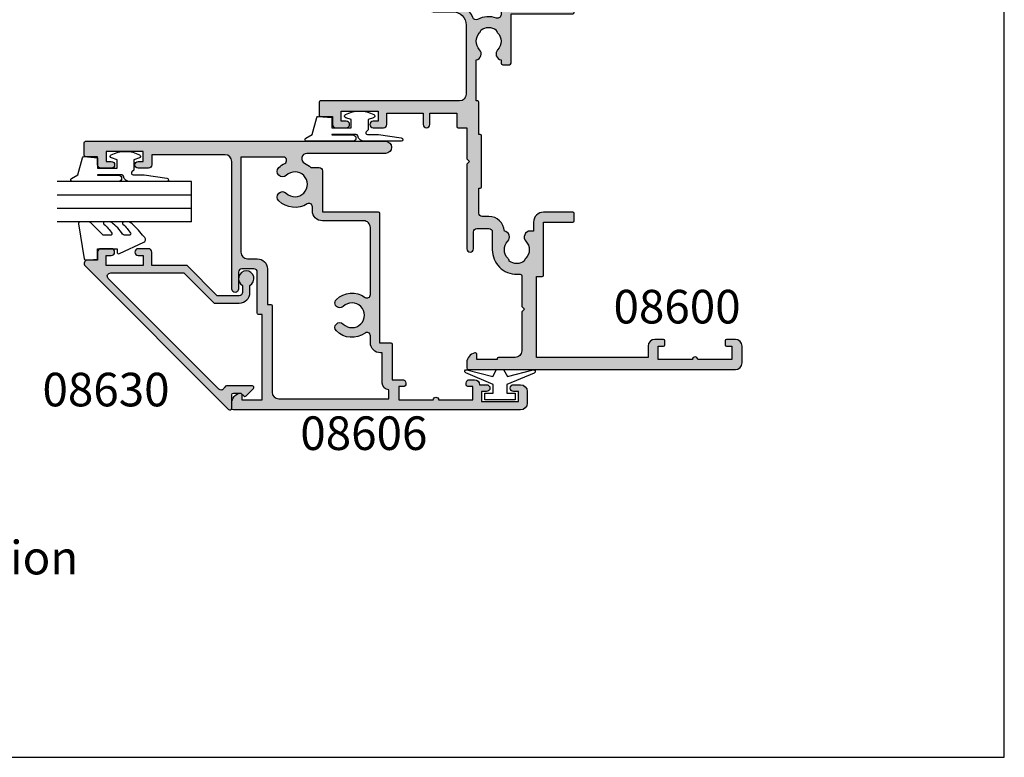
# Model space of a CAD drawing. Units: millimetres. Extents: x 0 to 354, y 0 to 482.
# Drawn here: x 207 to 354, y 0 to 110 of the extents above; entities that cross this region are included whole.
import ezdxf

# ---------------------------------------------------------------- set-up
doc = ezdxf.new("R2010")
doc.units = ezdxf.units.MM
doc.linetypes.add('CENTER', pattern=[0.95, 0.625, -0.125, 0.075, -0.125])
doc.layers.get('0').update_dxf_attribs({"plot": 0})
for name, color, linetype in [('APL Hatch', 253, 'Continuous'), ('APL Joinery', 2, 'Continuous'), ('APL Notes', 7, 'Continuous')]:
    doc.layers.add(name, color=color, linetype=linetype)
doc.styles.add('Arial-Bold', font='ARIALBD.TTF')

# ---------------------------------------------------------------- blocks, each defined once
blk = doc.blocks.new('08600', base_point=(199.1571794166646, 219.760503870769))
at = {"layer": 'APL Hatch'}
h = blk.add_hatch(color=256, dxfattribs=at)
edge = h.paths.add_edge_path()
edge.add_arc((245.4446380254818, 239.5105038707705), 0.9000000000014224, 226.6582417728268, 259.2612357600979)
edge.add_arc((243.5571794166642, 237.5105038707696), 2.049999999999972, -32.97506659305492, 32.975066593014105, ccw=False)
edge.add_arc((245.4446380254817, 235.5105038707705), 0.8999999999985508, 100.7387642399848, 133.3417582272588)
edge.add_arc((243.557179416664, 237.5105038707694), 1.850000000000652, 226.6582417727778, 313.34175822722716, ccw=False)
edge.add_arc((241.6697208078459, 235.510503870769), 0.8999999999999918, 46.65824177277567, 170.4059317731335)
edge.add_line((240.782308840381, 235.660503870769), (240.3071794166646, 235.660503870769))
edge.add_arc((240.3071794166646, 235.410503870769), 0.25, 90, 180)
edge.add_line((240.0571794166646, 235.410503870769), (240.0571794166646, 234.410503870769))
edge.add_arc((240.3071794166646, 234.410503870769), 0.25, 180, 270)
edge.add_line((240.3071794166646, 234.160503870769), (247.6571794166646, 234.1605038707689))
edge.add_line((247.6571794166646, 234.1605038707689), (247.6571794166646, 224.960503870769))
edge.add_arc((247.8571794166647, 224.9605038707691), 0.2000000000001023, 180.0000000000163, 269.9999999999674)
edge.add_line((247.8571794166646, 224.760503870769), (248.7571794166649, 224.760503870769))
edge.add_line((248.7571794166649, 224.760503870769), (249.1571794166646, 225.1605038707689))
edge.add_line((249.1571794166646, 225.1605038707689), (262.757182416665, 225.1605038707689))
edge.add_line((262.757182416665, 225.1605038707689), (263.1571824166647, 224.760503870769))
edge.add_line((263.1571824166647, 224.760503870769), (264.9071794166648, 224.760503870769))
edge.add_arc((264.9071794166648, 225.510503870769), 0.75, 270, 450)
edge.add_line((264.9071794166648, 226.260503870769), (249.1571794166646, 226.260503870769))
edge.add_line((249.1571794166646, 226.260503870769), (249.1571794166649, 234.360503870769))
edge.add_arc((247.857179416665, 234.360503870769), 1.299999999999898, 359.9999999999975, 450.000000000005)
edge.add_line((247.8571794166648, 235.6605038707689), (247.4814627907343, 235.660503870769))
edge.add_arc((247.4814627907343, 236.160503870769), 0.5, 161.0161756149615, 269.99999999999676, ccw=False)
edge.add_arc((243.5571794166647, 237.510503870769), 3.649999999999853, 341.0161756149603, 387.0125826341198)
edge.add_arc((247.2544426473673, 239.3953764401733), 0.4999999999999972, 110.52473299588459, 207.0125826341211, ccw=False)
edge.add_arc((245.9571794166649, 242.8605038707688), 3.199999999999663, 290.5247329958711, 360.0000000000036)
edge.add_line((249.1571794166646, 242.860503870769), (249.1571794166646, 245.760503870769))
edge.add_line((249.1571794166646, 245.760503870769), (252.4571794166648, 245.760503870769))
edge.add_arc((252.4571794166648, 246.460503870769), 0.6999999999999886, 269.9999999999953, 455.0148164792157)
edge.add_line((252.3959900701673, 247.1578243594076), (248.9610247293112, 246.8564087436709))
edge.add_arc((249.0571794166648, 245.7606194043817), 1.1, 95.01481647922755, 180.0000000000029)
edge.add_line((247.9571794166648, 245.7606194043816), (247.9571794166648, 242.860503870769))
edge.add_arc((245.9571794166648, 242.860503870769), 2, -90, 0, ccw=False)
edge.add_line((245.9571794166648, 240.860503870769), (235.6571794166646, 240.860503870769))
edge.add_arc((235.6571794166646, 241.860503870769), 1, 180, 270, ccw=False)
edge.add_line((234.6571794166646, 241.860503870769), (234.6571794166646, 262.560503870769))
edge.add_arc((234.4571794166646, 262.560503870769), 0.1999999999999886, 0, 89.99999999998371)
edge.add_line((234.4571794166646, 262.760503870769), (232.5571794166648, 262.760503870769))
edge.add_arc((232.5571794166649, 262.560503870769), 0.1999999999999886, 90.00000000001629, 180)
edge.add_line((232.3571794166649, 262.560503870769), (232.3571794166648, 260.760503870769))
edge.add_line((232.3571794166648, 260.760503870769), (231.1571794166646, 260.760503870769))
edge.add_arc((231.1571794166646, 260.260503870769), 0.5, 90, 180)
edge.add_line((230.6571794166646, 260.260503870769), (230.6571794166646, 258.7105038707689))
edge.add_arc((231.1571794166646, 258.7105038707689), 0.5, 180, 360)
edge.add_line((231.6571794166646, 258.7105038707689), (231.6571794166646, 259.4605038707689))
edge.add_line((231.6571794166646, 259.4605038707689), (233.1571794166646, 259.4605038707689))
edge.add_line((233.1571794166646, 259.4605038707689), (233.1571794166646, 253.9605038707689))
edge.add_line((233.1571794166646, 253.9605038707689), (231.6571794166646, 253.9605038707689))
edge.add_line((231.6571794166646, 253.9605038707689), (231.6571794166646, 254.7105038707689))
edge.add_arc((231.1571794166646, 254.7105038707689), 0.5, 0, 180)
edge.add_line((230.6571794166646, 254.7105038707689), (230.6571794166646, 253.1605038707689))
edge.add_arc((231.1571794166646, 253.1605038707689), 0.5, 180, 270)
edge.add_line((231.1571794166646, 252.6605038707689), (232.8571794166648, 252.6605038707689))
edge.add_line((232.8571794166648, 252.6605038707689), (232.8571794166648, 247.260503870769))
edge.add_line((232.8571794166648, 247.260503870769), (231.1571794166647, 247.260503870769))
edge.add_arc((231.1571794166647, 246.760503870769), 0.5, 90, 270)
edge.add_line((231.1571794166647, 246.260503870769), (232.8571794166648, 246.260503870769))
edge.add_line((232.8571794166648, 246.260503870769), (232.8571794166648, 242.260503870769))
edge.add_line((232.8571794166648, 242.260503870769), (230.8571794166646, 242.260503870769))
edge.add_arc((230.8571794166646, 242.060503870769), 0.1999999999999886, 90.00000000001629, 180)
edge.add_line((230.6571794166646, 242.060503870769), (230.6571794166646, 240.760503870769))
edge.add_line((230.6571794166646, 240.760503870769), (226.0571794166647, 240.760503870769))
edge.add_line((226.0571794166647, 240.760503870769), (225.6571794166646, 240.3605038707689))
edge.add_line((225.6571794166646, 240.3605038707689), (225.2571794166649, 240.760503870769))
edge.add_line((225.2571794166649, 240.760503870769), (212.657179416665, 240.760503870769))
edge.add_arc((212.6571794166648, 240.2605038707688), 0.5000000000001137, 89.99999999997395, 269.9999999999739)
edge.add_line((212.6571794166646, 239.7605038707687), (215.1571794166646, 239.7605038707687))
edge.add_arc((215.1571794166646, 239.2605038707687), 0.5, 0, 90, ccw=False)
edge.add_line((215.6571794166646, 239.2605038707687), (215.6571794166646, 237.4605038707687))
edge.add_arc((215.1571794166646, 237.4605038707687), 0.5, -90, 0, ccw=False)
edge.add_line((215.1571794166646, 236.9605038707687), (212.5071794166647, 236.9605038707687))
edge.add_arc((212.5071794166647, 233.3105038707687), 3.649999999999977, 90, 180)
edge.add_line((208.8571794166647, 233.3105038707687), (208.8571794166646, 232.810503870769))
edge.add_arc((208.6071794166646, 232.810503870769), 0.25, -90, 0, ccw=False)
edge.add_line((208.6071794166646, 232.560503870769), (204.0571794166647, 232.560503870769))
edge.add_line((204.0571794166647, 232.560503870769), (203.6571794166646, 232.160503870769))
edge.add_line((203.6571794166646, 232.160503870769), (203.2571794166645, 232.560503870769))
edge.add_line((203.2571794166645, 232.560503870769), (197.4571794166645, 232.560503870769))
edge.add_arc((197.4571794166645, 233.560503870769), 1, 180, 270, ccw=False)
edge.add_line((196.4571794166645, 233.560503870769), (196.4571794166648, 236.060503870769))
edge.add_arc((196.2571794166648, 236.060503870769), 0.1999999999999886, 1.628443996909413e-11, 90)
edge.add_line((196.2571794166648, 236.260503870769), (196.1571794166646, 236.260503870769))
edge.add_line((196.1571794166646, 236.260503870769), (196.1571794166646, 239.260503870769))
edge.add_line((196.1571794166646, 239.260503870769), (196.9071794166646, 239.260503870769))
edge.add_arc((196.9071794166645, 239.510503870769), 0.2500000000000568, 270.000000000013, 371.5369590328155)
edge.add_arc((195.6824345452731, 239.260503870769), 1.499999999999934, 11.53695903281644, 90)
edge.add_line((195.6824345452731, 240.760503870769), (194.9071794166646, 240.760503870769))
edge.add_arc((194.9071794166646, 240.510503870769), 0.25, 90, 180)
edge.add_line((194.6571794166646, 240.510503870769), (194.6571794166646, 200.760503870769))
edge.add_arc((195.6571794166646, 200.760503870769), 1, 180, 270)
edge.add_line((195.6571794166646, 199.760503870769), (198.1571794166646, 199.760503870769))
edge.add_arc((198.1571794166646, 200.760503870769), 1, 270, 360)
edge.add_line((199.1571794166646, 200.760503870769), (199.1571794166646, 202.060503870769))
edge.add_arc((198.9571794166646, 202.060503870769), 0.1999999999999886, 1.628443996909413e-11, 90)
edge.add_line((198.9571794166646, 202.260503870769), (198.3571794166646, 202.260503870769))
edge.add_arc((198.3571794166646, 202.060503870769), 0.1999999999999886, 90, 179.9999999999837)
edge.add_line((198.1571794166646, 202.060503870769), (198.1571794166646, 201.260503870769))
edge.add_line((198.1571794166646, 201.260503870769), (196.1571794166646, 201.260503870769))
edge.add_line((196.1571794166646, 201.260503870769), (196.1571794166646, 206.3605038707689))
edge.add_arc((196.1571794166646, 206.760503870769), 0.4000000000000341, 270, 450)
edge.add_line((196.1571794166646, 207.160503870769), (196.1571794166646, 212.260503870769))
edge.add_line((196.1571794166646, 212.260503870769), (198.1571794166646, 212.260503870769))
edge.add_line((198.1571794166646, 212.260503870769), (198.1571794166646, 211.460503870769))
edge.add_arc((198.3571794166647, 211.4605038707691), 0.2000000000001023, 180.0000000000163, 269.9999999999674)
edge.add_line((198.3571794166646, 211.260503870769), (198.9571794166646, 211.260503870769))
edge.add_arc((198.9571794166645, 211.4605038707691), 0.2000000000001023, 270.0000000000326, 359.9999999999837)
edge.add_line((199.1571794166646, 211.460503870769), (199.1571794166646, 212.760503870769))
edge.add_arc((198.1571794166646, 212.760503870769), 1, 0, 90)
edge.add_line((198.1571794166646, 213.760503870769), (196.4571794166648, 213.760503870769))
edge.add_line((196.4571794166648, 213.760503870769), (196.4571794166645, 230.3605038707691))
edge.add_line((196.4571794166645, 230.3605038707691), (208.5071794166647, 230.3605038707686))
edge.add_line((208.5071794166647, 230.3605038707686), (208.5071794166647, 229.5105038707687))
edge.add_arc((208.7071794166648, 229.5105038707687), 0.2000000000000455, 180.0000000000163, 270)
edge.add_line((208.7071794166648, 229.3105038707687), (216.6071794166646, 229.3105038707687))
edge.add_line((216.6071794166646, 229.3105038707687), (216.6071794166646, 224.960503870769))
edge.add_arc((216.8071794166647, 224.9605038707691), 0.2000000000001023, 180.0000000000163, 269.9999999999674)
edge.add_line((216.8071794166646, 224.760503870769), (217.9071794166646, 224.760503870769))
edge.add_arc((217.9071794166646, 224.960503870769), 0.2000000000000455, 270, 359.9999999999837)
edge.add_line((218.1071794166646, 224.9605038707689), (218.1071794166646, 229.3105038707687))
edge.add_arc((216.6071794166646, 229.3105038707687), 1.5, 0, 90)
edge.add_line((216.6071794166646, 230.8105038707687), (215.2946380254823, 230.8105038707687))
edge.add_line((215.2946380254823, 230.8105038707687), (215.2946380254823, 231.3105038707687))
edge.add_arc((214.3946380254824, 231.3105038707688), 0.899999999999892, 359.9999999999964, 493.3417582272191)
edge.add_arc((212.5071794166652, 233.3105038707685), 1.849999999999594, 226.658241772785, 313.3417582272194, ccw=False)
edge.add_arc((210.6197208078475, 231.3105038707671), 0.9000000000014224, 46.6582417728268, 79.26123576009786)
edge.add_arc((212.5071794166651, 233.3105038707681), 2.049999999999972, 147.0249334069451, 212.9750665930141, ccw=False)
edge.add_arc((210.6197208078472, 235.3105038707681), 0.8999999999995306, 280.7387642399932, 313.341758227267)
edge.add_arc((212.5071794166648, 233.3105038707687), 1.849999999999963, 46.65824177278398, 133.341758227211, ccw=False)
edge.add_arc((214.3946380254824, 235.3105038707688), 0.9000000000000309, 226.658241772773, 350.6268906309589)
edge.add_arc((215.1571794166647, 237.4605038707687), 2.299999999999915, 273.1264742241181, 360)
edge.add_line((217.4571794166646, 237.4605038707687), (217.4571794166648, 238.4605038707689))
edge.add_arc((217.9571794166648, 238.4605038707689), 0.5, 90, 180, ccw=False)
edge.add_line((217.9571794166648, 238.9605038707689), (221.6571794166646, 238.9605038707689))
edge.add_line((221.6571794166646, 238.9605038707689), (221.6571794166646, 238.760503870769))
edge.add_arc((221.8571794166647, 238.760503870769), 0.2000000000001023, 180.0000000000163, 269.9999999999674)
edge.add_line((221.8571794166646, 238.5605038707689), (229.4571794166645, 238.5605038707689))
edge.add_arc((229.4571794166645, 238.760503870769), 0.2000000000001023, 270.0000000000163, 359.9999999999837)
edge.add_line((229.6571794166646, 238.760503870769), (229.6571794166646, 238.9605038707689))
edge.add_line((229.6571794166646, 238.9605038707689), (234.4571794166646, 238.9605038707689))
edge.add_arc((234.4571794166645, 239.160503870769), 0.2000000000001023, 270.0000000000326, 359.9999999999837)
edge.add_line((234.6571794166646, 239.1605038707689), (234.6571794166646, 239.3605038707689))
edge.add_line((234.6571794166646, 239.3605038707689), (240.782308840381, 239.3605038707689))
edge.add_arc((241.6697208078463, 239.5105038707692), 0.9000000000004637, 189.5940682268724, 313.341758227233)
edge.add_arc((243.5571794166642, 237.5105038707695), 1.849999999999346, 46.65824177277841, 133.3417582272266, ccw=False)
at = {"layer": 'APL Joinery', "linetype": 'Continuous'}
blk.add_lwpolyline([(244.8269242989592, 238.8559584162235, 0.1432248589116724), (245.276939789862, 238.6262656100214, -0.2959768337492813), (245.2769397898612, 236.3947421315165, 0.1432248589116831), (244.8269242989601, 236.1650493253145, -0.3973597071195351), (242.2874345343681, 236.1650493253144, 0.599363233483035), (240.782308840381, 235.660503870769), (240.3071794166646, 235.660503870769, 0.414213562373095), (240.0571794166646, 235.410503870769), (240.0571794166646, 234.410503870769, 0.414213562373095), (240.3071794166646, 234.160503870769), (247.6571794166646, 234.1605038707689), (247.6571794166646, 224.960503870769, 0.4142135623728454), (247.8571794166646, 224.760503870769), (248.7571794166649, 224.760503870769), (249.1571794166646, 225.1605038707689), (262.757182416665, 225.1605038707689), (263.1571824166647, 224.760503870769), (264.9071794166648, 224.760503870769, 0.9999999999999999), (264.9071794166648, 226.260503870769), (249.1571794166646, 226.260503870769), (249.1571794166649, 234.360503870769, 0.4142135623731336), (247.8571794166648, 235.6605038707689), (247.4814627907343, 235.660503870769, -0.5149445451952162), (247.0086575649428, 236.3231544731787, 0.2034359732099162), (246.8089892460779, 239.1682833595222, -0.4477817127676042), (247.0791368053804, 239.8636369037673, 0.3127834059992393), (249.1571794166646, 242.860503870769), (249.1571794166646, 245.760503870769), (252.4571794166648, 245.760503870769, 1.044748832512376), (252.3959900701673, 247.1578243594076), (248.9610247293112, 246.8564087436709, 0.3888043079714983), (247.9571794166648, 245.7606194043816), (247.9571794166648, 242.860503870769, -0.414213562373095), (245.9571794166648, 240.860503870769), (235.6571794166646, 240.860503870769, -0.414213562373095), (234.6571794166646, 241.860503870769), (234.6571794166646, 262.560503870769, 0.4142135623730118), (234.4571794166646, 262.760503870769), (232.5571794166648, 262.760503870769, 0.4142135623730118), (232.3571794166649, 262.560503870769), (232.3571794166648, 260.760503870769), (231.1571794166646, 260.760503870769, 0.414213562373095), (230.6571794166646, 260.260503870769), (230.6571794166646, 258.7105038707689, 0.9999999999999999), (231.6571794166646, 258.7105038707689), (231.6571794166646, 259.4605038707689), (233.1571794166646, 259.4605038707689), (233.1571794166646, 253.9605038707689), (231.6571794166646, 253.9605038707689), (231.6571794166646, 254.7105038707689, 0.9999999999999999), (230.6571794166646, 254.7105038707689), (230.6571794166646, 253.1605038707689, 0.414213562373095), (231.1571794166646, 252.6605038707689), (232.8571794166648, 252.6605038707689), (232.8571794166648, 247.260503870769), (231.1571794166647, 247.260503870769, 0.9999999999999999), (231.1571794166647, 246.260503870769), (232.8571794166648, 246.260503870769), (232.8571794166648, 242.260503870769), (230.8571794166646, 242.260503870769, 0.4142135623730118), (230.6571794166646, 242.060503870769), (230.6571794166646, 240.760503870769), (226.0571794166647, 240.760503870769), (225.6571794166646, 240.3605038707689), (225.2571794166649, 240.760503870769), (212.657179416665, 240.760503870769, 0.9999999999999999), (212.6571794166646, 239.7605038707687), (215.1571794166646, 239.7605038707687, -0.414213562373095), (215.6571794166646, 239.2605038707687), (215.6571794166646, 237.4605038707687, -0.414213562373095), (215.1571794166646, 236.9605038707687), (212.5071794166647, 236.9605038707687, 0.414213562373095), (208.8571794166647, 233.3105038707687), (208.8571794166646, 232.810503870769, -0.414213562373095), (208.6071794166646, 232.560503870769), (204.0571794166647, 232.560503870769), (203.6571794166646, 232.160503870769), (203.2571794166645, 232.560503870769), (197.4571794166645, 232.560503870769, -0.414213562373095), (196.4571794166645, 233.560503870769), (196.4571794166648, 236.060503870769, 0.4142135623730118), (196.2571794166648, 236.260503870769), (196.1571794166646, 236.260503870769), (196.1571794166646, 239.260503870769), (196.9071794166646, 239.260503870769, 0.4744978678080102), (197.1521283909429, 239.560503870769, 0.3563939586925959), (195.6824345452731, 240.760503870769), (194.9071794166646, 240.760503870769, 0.414213562373095), (194.6571794166646, 240.510503870769), (194.6571794166646, 200.760503870769, 0.414213562373095), (195.6571794166646, 199.760503870769), (198.1571794166646, 199.760503870769, 0.414213562373095), (199.1571794166646, 200.760503870769), (199.1571794166646, 202.060503870769, 0.4142135623730118), (198.9571794166646, 202.260503870769), (198.3571794166646, 202.260503870769, 0.4142135623730118), (198.1571794166646, 202.060503870769), (198.1571794166646, 201.260503870769), (196.1571794166646, 201.260503870769), (196.1571794166646, 206.3605038707689, 0.9999999999999999), (196.1571794166646, 207.160503870769), (196.1571794166646, 212.260503870769), (198.1571794166646, 212.260503870769), (198.1571794166646, 211.460503870769, 0.4142135623728454), (198.3571794166646, 211.260503870769), (198.9571794166646, 211.260503870769, 0.4142135623728453), (199.1571794166646, 211.460503870769), (199.1571794166646, 212.760503870769, 0.414213562373095), (198.1571794166646, 213.760503870769), (196.4571794166648, 213.760503870769), (196.4571794166645, 230.3605038707691), (208.5071794166647, 230.3605038707686), (208.5071794166647, 229.5105038707687, 0.4142135623730119), (208.7071794166648, 229.3105038707687), (216.6071794166646, 229.3105038707687), (216.6071794166646, 224.960503870769, 0.4142135623728454), (216.8071794166646, 224.760503870769), (217.9071794166646, 224.760503870769, 0.4142135623730118), (218.1071794166646, 224.9605038707689), (218.1071794166646, 229.3105038707687, 0.414213562373095), (216.6071794166646, 230.8105038707687), (215.2946380254823, 230.8105038707687), (215.2946380254823, 231.3105038707687, 0.6577630104417119), (213.7769242989604, 231.9650493253142, -0.3973597071194602), (211.2374345343701, 231.9650493253141, 0.1432248589116724), (210.7874190434673, 232.1947421315162, -0.2959768337492813), (210.787419043468, 234.4262656100211, 0.1432248589116831), (211.2374345343696, 234.6559584162235, -0.3973597071194223), (213.7769242989602, 234.6559584162234, 0.6006744515322296), (215.2826218615389, 235.1639272460893, 0.3983200018818864), (217.4571794166646, 237.4605038707687), (217.4571794166648, 238.4605038707689, -0.414213562373095), (217.9571794166648, 238.9605038707689), (221.6571794166646, 238.9605038707689), (221.6571794166646, 238.760503870769, 0.4142135623728454), (221.8571794166646, 238.5605038707689), (229.4571794166645, 238.5605038707689, 0.4142135623729286), (229.6571794166646, 238.760503870769), (229.6571794166646, 238.9605038707689), (234.4571794166646, 238.9605038707689, 0.4142135623728453), (234.6571794166646, 239.1605038707689), (234.6571794166646, 239.3605038707689), (240.782308840381, 239.3605038707689, 0.5993632334830348), (242.287434534369, 238.8559584162234, -0.3973597071195353)], format="xyb", close=True, dxfattribs=at)
blk = doc.blocks.new('a4 specifiers manual')
for p, q in [((353.9999991921495, 1.108869582822081e-07), (353.9999991921495, 482.000000110887)), ((-8.078504833974876e-07, 1.108869582822081e-07), (353.9999991921495, 1.108869582822081e-07))]:
    blk.add_line(p, q)
blk = doc.blocks.new('08630', base_point=(-17.42611147294221, 630.6343283014047))
at = {"layer": 'APL Hatch'}
h = blk.add_hatch(color=256, dxfattribs=at)
edge = h.paths.add_edge_path()
edge.add_arc((0.07388852705798288, 629.5343283014045), 1.600000000000074, 179.9999999999959, 269.9999999999839)
edge.add_line((0.07388852705753379, 627.9343283014043), (1.113938033221871, 627.9343283014039))
edge.add_arc((2.123888527057846, 628.4843283014043), 1.149999999999991, 208.5718781423323, 511.4281218576931)
edge.add_line((1.113938033221643, 629.0343283014042), (0.07388852705770432, 629.0343283014045))
edge.add_arc((0.07388852705764742, 629.5343283014045), 0.5, 180, 270.0000000000065, ccw=False)
edge.add_line((-0.4261114729423525, 629.5343283014045), (-0.4261114729422388, 632.8036933827943))
edge.add_line((-0.4261114729422388, 632.8036933827943), (4.073888527057647, 637.3036933827943))
edge.add_line((4.073888527057647, 637.3036933827943), (4.073888527057647, 642.5343283014046))
edge.add_line((4.073888527057647, 642.5343283014046), (6.073888527057875, 642.5343283014045))
edge.add_arc((6.073888527057761, 643.0343283014046), 0.5000000000001137, 270.000000000013, 360.000000000013)
edge.add_line((6.573888527057875, 643.0343283014047), (6.573888527057647, 644.5843283014048))
edge.add_arc((6.073888527057761, 644.5843283014046), 0.4999999999998863, 1.302755197527753e-11, 180.000000000013)
edge.add_line((5.573888527057875, 644.5843283014045), (5.573888527057647, 643.8343283014044))
edge.add_line((5.573888527057647, 643.8343283014044), (4.073888527057647, 643.8343283014045))
edge.add_line((4.073888527057647, 643.8343283014045), (4.073888527057875, 649.3343283014046))
edge.add_line((4.073888527057875, 649.3343283014046), (5.573888527057647, 649.3343283014045))
edge.add_line((5.573888527057647, 649.3343283014045), (5.573888527057875, 648.5843283014046))
edge.add_arc((6.073888527057761, 648.5843283014046), 0.4999999999998863, 180, 360)
edge.add_line((6.573888527057647, 648.5843283014046), (6.573888527057875, 650.1343283014046))
edge.add_arc((6.073888527057875, 650.1343283014044), 0.5, 2.605510395054913e-11, 90.00000000002606)
edge.add_line((6.073888527057647, 650.6343283014044), (4.873888527057829, 650.6343283014046))
edge.add_line((4.873888527057829, 650.6343283014046), (4.873888527057829, 652.1343283014048))
edge.add_arc((4.373888527057828, 652.1343283014047), 0.5000000000000018, 1.302755197527452e-11, 135.0000000000091)
edge.add_line((4.020335136464496, 652.4878816919979), (-17.3417968978915, 631.1257496576418))
edge.add_arc((-17.13824350729821, 630.9221962670487), 0.2878679656439413, 135.000000000022, 270.0000000000142)
edge.add_line((-17.13824350729814, 630.6343283014047), (-15.17611147294221, 630.6343283014046))
edge.add_arc((-15.17611147294221, 630.3843283014046), 0.25, 0, 90, ccw=False)
edge.add_line((-14.92611147294221, 630.3843283014046), (-14.92611147294221, 629.2807749108013))
edge.add_line((-14.92611147294221, 629.2807749108013), (-15.35288816823888, 628.8539982155047))
edge.add_arc((-15.17611147294225, 628.6772215202097), 0.2499999999988062, 135.0000000002695, 225.0000000002649)
edge.add_line((-15.35288816823729, 628.5004448249131), (-14.25288816823885, 627.4004448249144))
edge.add_arc((-14.0761114729422, 627.577221520211), 0.2499999999999555, 224.999999999983, 360.0000000000261)
edge.add_line((-13.82611147294219, 627.5772215202111), (-13.82611147294219, 631.2997033473911))
edge.add_arc((-14.32611147294202, 631.2997033473911), 0.4999999999998312, 0, 69.16763791366537)
edge.add_arc((-13.97047655433168, 632.2343283014046), 0.5000000000000769, 135.0000000000033, 249.16763791366168, ccw=False)
edge.add_line((-14.32402994492506, 632.587881691998), (2.120335136464462, 649.0322467733872))
edge.add_arc((2.473888527057748, 648.678693382794), 0.4999999999999707, 0, 135.0000000000054, ccw=False)
edge.add_line((2.973888527057738, 648.678693382794), (2.973888527057738, 637.7593283014048))
edge.add_line((2.973888527057738, 637.7593283014048), (-1.526111472942148, 633.2593283014047))
edge.add_line((-1.526111472942148, 633.2593283014047), (-1.526111472942091, 629.5343283014046))
at = {"layer": 'APL Joinery', "linetype": 'Continuous'}
blk.add_lwpolyline([(-1.526111472942091, 629.5343283014046, 0.4142135623730451), (0.07388852705753379, 627.9343283014043), (1.113938033221871, 627.9343283014039, 3.927182716064285), (1.113938033221643, 629.0343283014042), (0.07388852705770423, 629.0343283014045, -0.4142135623731283), (-0.4261114729423525, 629.5343283014045), (-0.4261114729422388, 632.8036933827943), (4.073888527057647, 637.3036933827943), (4.073888527057647, 642.5343283014046), (6.073888527057875, 642.5343283014045, 0.414213562373095), (6.573888527057875, 643.0343283014047), (6.573888527057647, 644.5843283014048, 0.9999999999999999), (5.573888527057875, 644.5843283014045), (5.573888527057647, 643.8343283014044), (4.073888527057647, 643.8343283014045), (4.073888527057875, 649.3343283014046), (5.573888527057647, 649.3343283014045), (5.573888527057875, 648.5843283014046, 0.9999999999999999), (6.573888527057647, 648.5843283014046), (6.573888527057875, 650.1343283014046, 0.414213562373095), (6.073888527057647, 650.6343283014044), (4.873888527057829, 650.6343283014046), (4.873888527057829, 652.1343283014048, 0.6681786379192748), (4.020335136464496, 652.4878816919979), (-17.3417968978915, 631.1257496576418, 0.6681786379192587), (-17.13824350729814, 630.6343283014047), (-15.17611147294221, 630.6343283014046, -0.414213562373095), (-14.92611147294221, 630.3843283014046), (-14.92611147294221, 629.2807749108013), (-15.35288816823888, 628.8539982155047, 0.4142135623730715), (-15.35288816823729, 628.5004448249131), (-14.25288816823885, 627.4004448249144, 0.6681786379193811), (-13.82611147294219, 627.5772215202111), (-13.82611147294219, 631.2997033473911, 0.3113104180177044), (-14.14829401363691, 631.7670158243977, -0.543903169065067), (-14.32402994492506, 632.587881691998), (2.120335136464462, 649.0322467733872, -0.6681786379192989), (2.973888527057738, 648.678693382794), (2.973888527057738, 637.7593283014048), (-1.526111472942148, 633.2593283014047)], format="xyb", close=True, dxfattribs=at)
blk = doc.blocks.new('6Glass', base_point=(101.8368839708302, 399.4111348733001))
at = {"layer": 'APL Joinery', "color": 7}
for p, q in [((89.33688397083029, 412.4111348732999), (95.33688397083029, 412.4111348732999)), ((89.33688397083029, 412.4111348732999), (89.33688397083029, 392.4111348732999)), ((95.33688397083029, 412.4111348732999), (95.33688397083029, 392.4111348732999))]:
    blk.add_line(p, q, dxfattribs=at)
at = {"layer": 'APL Joinery', "color": 8}
for p, q in [((91.33688397083029, 412.4111348732999), (91.33688397083029, 392.4111348732999)), ((93.33688397083029, 412.4111348732999), (93.33688397083029, 392.4111348732999))]:
    blk.add_line(p, q, dxfattribs=at)
blk = doc.blocks.new('9010312r', base_point=(399.4634067278245, 339.4121540145172))
at = {"layer": 'APL Joinery', "color": 252, "linetype": 'Continuous', "flags": 128}
blk.add_lwpolyline([(395.7634067278242, 336.2999919725366), (395.7634067278242, 343.1621540145172, -0.7673269879789621), (396.2299130787703, 343.2871540145172), (396.7850145808851, 342.3256900094966), (399.2931562636775, 341.6536354710894, -0.3626955242591878), (399.4775957926651, 341.3914870691883), (399.3134067278245, 339.4121540145172), (397.7634067278242, 339.4121540145172), (397.7634067278242, 336.5121540145171), (399.0135696498364, 336.5121540145171), (399.2752560951168, 337.3376963843301, -0.6640183420487276), (399.7341578851304, 337.3798010733406, -0.250000000000001), (399.7341578851305, 333.1445069556935, -0.6640183420487096), (399.2752560951171, 333.1866116447042), (399.0135696498364, 334.0121540145171), (397.4635696498362, 334.0121540145171), (397.1898787608678, 334.2858449034854, 0.6681785464135807), (396.7631020655712, 334.1090682714504), (396.7631016544432, 332.4843569389276), (396.2607415896308, 329.0715154000631, -0.9294717386060578), (395.7634067278242, 329.1079223518048), (395.7634067278242, 334.5749919747145, -0.3563939586926081), (396.5634067278242, 335.5547878718278, 0.3563939586925716), (396.7634067278242, 335.7997368461061), (396.7634067278242, 339.3871540145172, 0.9999999999999999), (396.7134067278242, 339.3871540145172), (396.7134067278242, 336.2999919725366, -0.9999999999999999), (395.76340673218, 336.2999919725366)], format="xyb", dxfattribs=at)
blk = doc.blocks.new('9010240l', base_point=(121.7743665915091, 318.4609762649906))
at = {"layer": 'APL Joinery', "color": 252, "linetype": 'Continuous', "flags": 128}
blk.add_lwpolyline([(125.4743665915089, 314.4561557475135, -0.2835524870706119), (125.639679738777, 314.7242218805875, 0.09026455239850474), (127.3754845981153, 316.3445044937532, 0.161319204780224), (127.4743665871533, 316.6430079967175), (127.4743665871533, 317.3876867032266, 0.7182204474982408), (127.1151731138881, 317.5087546100796, -0.1023621877757452), (125.7724514164482, 316.3391728353994, -0.5736819561067553), (125.4743665915088, 316.5134696142468), (125.4743665915089, 317.4272819212232, -0.2007459679516776), (125.6233155046326, 317.7833200293001), (127.3629395678818, 319.49857720067, 0.1718314268301038), (127.4743665871533, 319.8132373961948), (127.4743665871533, 321.0651669139914, 0.4607623830565127), (127.1854567012142, 321.3121203929631), (121.9854567055696, 320.4579297439622, 0.3941429072290401), (121.7753179169859, 320.1891873293035), (121.9265167932934, 318.4609762649903), (123.4743665871533, 318.4609762649903), (123.4743665871533, 315.5609762649902), (122.9743665871533, 315.5609762649902, 0.5486826681767499), (122.7478103958356, 315.2052772007768), (124.4491917600105, 311.5585232326624, 0.5205046449868775), (125.12771125539, 311.4389506414458), (125.4743665915089, 311.7856059775647, 0.08477964094234136), (127.373988690273, 313.5798636206071, 0.1626006128156405), (127.4743665871533, 313.880366823083), (127.4743665871533, 314.5348039882088, 0.6868018179313475), (127.1259119882316, 314.668823509395, -0.07281376038872774), (125.7781723137975, 313.554024525722, -0.5847457288354971), (125.4743665915089, 313.7249758989839)], format="xyb", close=True, dxfattribs=at)
blk = doc.blocks.new('08630Glaze')
at = {"layer": 'APL Joinery', "ltscale": 3, "xscale": -1, "rotation": 180}
blk.add_blockref('6Glass', (40.50000225423514, 18.99987984172827), dxfattribs=at)
at = {"layer": 'APL Joinery', "zscale": 2}
for name, p in [('9010312r', (37.70000000000027, 20)), ('08630', (0, 0))]:
    blk.add_blockref(name, p, dxfattribs=at)
at = {"layer": 'APL Joinery', "ltscale": 3}
blk.add_blockref('9010240l', (22.30000000000015, 19.99999999999969), dxfattribs=at)
blk = doc.blocks.new('08606', base_point=(196.5374233594074, 240.3595162970987))
at = {"layer": 'APL Hatch'}
h = blk.add_hatch(color=256, dxfattribs=at)
edge = h.paths.add_edge_path(flags=16)
edge.add_arc((184.7919039677433, 263.8595162970987), 0.4999999999999432, 269.9999999999935, 392.1167069044767)
edge.add_arc((188.1374233594073, 265.9595162970987), 3.449999999999979, 135.8057962770726, 212.1167069044635, ccw=False)
edge.add_arc((186.2374233594072, 267.8068116172898), 0.7999999999999888, -44.194203722927284, 135.8057962770713, ccw=False)
edge.add_arc((188.1374233594073, 265.9595162970987), 1.850000000000011, 135.8057962770743, 404.1942037229301)
edge.add_arc((190.0374233594072, 267.8068116172898), 0.7999999999999085, 44.19420372292859, 224.1942037229286, ccw=False)
edge.add_arc((188.1374233594078, 265.9595162970977), 3.450000000000212, 26.00782388567842, 44.19420372294718, ccw=False)
edge.add_arc((191.6874233594073, 267.6915671046688), 0.5000000000003239, 206.0078238856754, 360.000000000013)
edge.add_line((192.1874233594076, 267.6915671046689), (192.1874233594076, 274.0095162970986))
edge.add_line((192.1874233594076, 274.0095162970986), (178.0374233594074, 274.0095162970985))
edge.add_arc((178.0374233594074, 273.0095162970985), 1, 90, 180)
edge.add_line((177.0374233594074, 273.0095162970985), (177.0374233594074, 271.5595162970982))
edge.add_arc((175.5374233594074, 271.5595162970982), 1.5, -90, 0, ccw=False)
edge.add_line((175.5374233594074, 270.0595162970982), (170.2374233594076, 270.0595162970982))
edge.add_line((170.2374233594076, 270.0595162970982), (170.2374233594076, 269.5595162970985))
edge.add_arc((170.0374233594075, 269.5595162970985), 0.2000000000000455, -89.99999999998369, 0, ccw=False)
edge.add_line((170.0374233594076, 269.3595162970985), (157.1874233594074, 269.3595162970985))
edge.add_arc((157.1874233594074, 268.3595162970985), 1, 90, 180)
edge.add_line((156.1874233594074, 268.3595162970985), (156.1874233594074, 251.9595162970986))
edge.add_line((156.1874233594074, 251.9595162970986), (157.5374233594074, 251.9595162970986))
edge.add_arc((158.5374233594074, 251.9595162970986), 1, 90, 180, ccw=False)
edge.add_line((158.5374233594074, 252.9595162970986), (163.0374233594074, 252.9595162970986))
edge.add_line((163.0374233594074, 252.9595162970986), (163.0374233594075, 253.2095162970988))
edge.add_arc((164.5374233594075, 253.2095162970988), 1.5, 90, 180, ccw=False)
edge.add_line((164.5374233594075, 254.7095162970988), (165.5751529598506, 254.7095162970987))
edge.add_arc((165.5751529598506, 255.2095162970988), 0.5000000000001421, 269.9999999999935, 396.3065468189428)
edge.add_arc((168.6374233594075, 257.4595162970987), 3.300000000000034, 135.1323170505277, 216.3065468189514, ccw=False)
edge.add_arc((166.8124233594074, 259.2761065095572), 0.7249999999999951, -44.867682949471885, 135.1323170505281, ccw=False)
edge.add_arc((168.6374233594072, 257.4595162970988), 1.849999999999774, 135.1323170505244, 404.8676829494656)
edge.add_arc((170.4624233594074, 259.2761065095571), 0.7250000000001158, 44.867682949468815, 224.8676829494688, ccw=False)
edge.add_arc((168.6374233594075, 257.4595162970985), 3.300000000000066, -36.30654681894788, 44.867682949474386, ccw=False)
edge.add_arc((171.6996937589643, 255.2095162970988), 0.5000000000000295, 143.6934531810503, 269.9999999999935)
edge.add_line((171.6996937589643, 254.7095162970988), (181.6874233594074, 254.7095162970987))
edge.add_arc((181.6874233594074, 255.7095162970987), 1, 270, 360.0000000000016)
edge.add_line((182.6874233594074, 255.7095162970988), (182.6874233594074, 261.8595162970987))
edge.add_arc((184.1874233594074, 261.8595162970987), 1.5, 90, 180, ccw=False)
edge.add_line((184.1874233594074, 263.3595162970987), (184.7919039677432, 263.3595162970988))
edge = h.paths.add_edge_path()
edge.add_line((194.5374233594074, 297.1595162970985), (194.5374233594072, 252.4595162970989))
edge.add_arc((193.6374233594072, 252.4595162970989), 0.8999999999999773, -180, 0, ccw=False)
edge.add_line((192.7374233594072, 252.4595162970989), (192.7374233594071, 264.190041752823))
edge.add_arc((191.9679488151314, 264.190041752823), 0.7694745442756812, 4.232613044898584e-12, 155.2058761170153)
edge.add_arc((188.1374233594071, 265.9595162970987), 3.450000000000118, 316.4387155189254, 335.20587611701416, ccw=False)
edge.add_line((190.6374233594073, 263.582017611505), (190.6374233594073, 262.3595162970987))
edge.add_arc((190.1374233594073, 262.3595162970987), 0.5, -90, 0, ccw=False)
edge.add_line((190.1374233594073, 261.8595162970987), (184.0374233594074, 261.8595162970987))
edge.add_line((184.0374233594074, 261.8595162970987), (184.0374233594074, 253.5595162970988))
edge.add_arc((183.8374233594074, 253.5595162970988), 0.2000000000000455, -89.99999999996737, 0, ccw=False)
edge.add_line((183.8374233594075, 253.3595162970987), (164.5374233594074, 253.3595162970987))
edge.add_line((164.5374233594074, 253.3595162970987), (164.5374233594074, 251.6595162970987))
edge.add_arc((164.3374233594074, 251.6595162970987), 0.2000000000000455, -89.99999999996737, 0, ccw=False)
edge.add_line((164.3374233594075, 251.4595162970986), (159.0374233594074, 251.4595162970986))
edge.add_line((159.0374233594074, 251.4595162970986), (159.0374233594074, 249.9595162970986))
edge.add_arc((158.5374233594074, 249.9595162970986), 0.5, -90, 0, ccw=False)
edge.add_line((158.5374233594074, 249.4595162970986), (158.2874233594074, 249.4595162970986))
edge.add_arc((158.2874233594074, 249.7095162970986), 0.25, 180, 270, ccw=False)
edge.add_line((158.0374233594074, 249.7095162970986), (158.0374233594074, 250.4595162970986))
edge.add_line((158.0374233594074, 250.4595162970986), (156.0374233594074, 250.4595162970986))
edge.add_line((156.0374233594074, 250.4595162970986), (156.0374233594074, 245.3595162970987))
edge.add_arc((156.0374233594074, 244.9595162970986), 0.4000000000000341, -90, 90, ccw=False)
edge.add_line((156.0374233594074, 244.5595162970986), (156.0374233594074, 239.4595162970986))
edge.add_line((156.0374233594074, 239.4595162970986), (158.0374233594074, 239.4595162970986))
edge.add_line((158.0374233594074, 239.4595162970986), (158.0374233594074, 240.2095162970986))
edge.add_arc((158.2874233594074, 240.2095162970986), 0.25, 90, 180, ccw=False)
edge.add_line((158.2874233594074, 240.4595162970986), (158.5374233594074, 240.4595162970986))
edge.add_arc((158.5374233594074, 239.9595162970986), 0.5, 0, 90, ccw=False)
edge.add_line((159.0374233594074, 239.9595162970986), (159.0374233594074, 239.2095162970986))
edge.add_arc((158.2874233594074, 239.2095162970986), 0.75, -90, 0, ccw=False)
edge.add_line((158.2874233594074, 238.4595162970986), (158.2874233594074, 237.4095162970987))
edge.add_arc((157.7874233594074, 237.4095162970987), 0.5, -180, 0, ccw=False)
edge.add_line((157.2874233594074, 237.4095162970987), (157.2874233594074, 238.1595162970987))
edge.add_line((157.2874233594074, 238.1595162970987), (155.7874233594074, 238.1595162970987))
edge.add_line((155.7874233594074, 238.1595162970987), (155.7874233594074, 232.6595162970987))
edge.add_line((155.7874233594074, 232.6595162970987), (157.2874233594074, 232.6595162970987))
edge.add_line((157.2874233594074, 232.6595162970987), (157.2874233594074, 233.4095162970987))
edge.add_arc((157.7874233594074, 233.4095162970987), 0.5, 0, 180, ccw=False)
edge.add_line((158.2874233594074, 233.4095162970987), (158.2874233594074, 232.3595162970987))
edge.add_arc((157.2874233594074, 232.3595162970987), 1, -90, 0, ccw=False)
edge.add_line((157.2874233594074, 231.3595162970987), (155.5374233594074, 231.3595162970987))
edge.add_arc((155.5374233594074, 232.3595162970987), 1, 180, 270, ccw=False)
edge.add_line((154.5374233594074, 232.3595162970987), (154.5374233594074, 275.1095162970985))
edge.add_arc((154.7874233594074, 275.1095162970985), 0.25, 90, 180, ccw=False)
edge.add_line((154.7874233594074, 275.3595162970985), (155.5626784880159, 275.3595162970985))
edge.add_arc((155.5626784880158, 273.8595162970985), 1.5, 11.536959032813627, 89.99999999999892, ccw=False)
edge.add_arc((156.7874233594075, 274.1095162970985), 0.2499999999999889, -90.00000000001302, 11.536959032805385, ccw=False)
edge.add_line((156.7874233594074, 273.8595162970985), (156.0374233594074, 273.8595162970985))
edge.add_line((156.0374233594074, 273.8595162970985), (156.0374233594074, 270.8595162970985))
edge.add_line((156.0374233594074, 270.8595162970985), (168.7374233594074, 270.8595162970983))
edge.add_line((168.7374233594074, 270.8595162970983), (168.7374233594075, 271.3595162970984))
edge.add_arc((168.9374233594074, 271.3595162970984), 0.1999999999999318, 89.99999999998369, 180, ccw=False)
edge.add_line((168.9374233594075, 271.5595162970983), (175.0374233594075, 271.5595162970983))
edge.add_arc((175.0374233594075, 272.0595162970983), 0.5, 270, 360)
edge.add_line((175.5374233594075, 272.0595162970983), (175.5374233594075, 273.8595162970983))
edge.add_arc((175.0374233594075, 273.8595162970983), 0.5, 0, 90)
edge.add_line((175.0374233594075, 274.3595162970983), (172.5374233594076, 274.3595162970983))
edge.add_arc((172.5374233594076, 274.8595162970984), 0.5000000000001137, 90, 270, ccw=False)
edge.add_line((172.5374233594076, 275.3595162970985), (191.5374233594074, 275.3595162970985))
edge.add_arc((191.5374233594074, 276.3595162970985), 1, 270, 360)
edge.add_line((192.5374233594074, 276.3595162970985), (192.5374233594074, 287.2595162970986))
edge.add_line((192.5374233594074, 287.2595162970986), (191.0374233594074, 287.2595162970986))
edge.add_arc((191.0374233594074, 287.7595162970986), 0.5, 180, 270, ccw=False)
edge.add_line((190.5374233594074, 287.7595162970986), (190.5374233594074, 289.3095162970985))
edge.add_arc((191.0374233594074, 289.3095162970985), 0.5, 0, 180, ccw=False)
edge.add_line((191.5374233594074, 289.3095162970985), (191.5374233594074, 288.5595162970985))
edge.add_line((191.5374233594074, 288.5595162970985), (193.0374233594074, 288.5595162970985))
edge.add_line((193.0374233594074, 288.5595162970985), (193.0374233594074, 294.0595162970985))
edge.add_line((193.0374233594074, 294.0595162970985), (191.5374233594074, 294.0595162970985))
edge.add_line((191.5374233594074, 294.0595162970985), (191.5374233594074, 293.3095162970985))
edge.add_arc((191.0374233594074, 293.3095162970985), 0.5, -180, 0, ccw=False)
edge.add_line((190.5374233594074, 293.3095162970985), (190.5374233594074, 294.8595162970985))
edge.add_arc((191.0374233594074, 294.8595162970985), 0.5, 90, 180, ccw=False)
edge.add_line((191.0374233594074, 295.3595162970985), (192.2374233594074, 295.3595162970985))
edge.add_line((192.2374233594074, 295.3595162970985), (192.2374233594074, 297.1595162970985))
edge.add_arc((192.4374233594074, 297.1595162970985), 0.1999999999999318, 90, 180, ccw=False)
edge.add_line((192.4374233594074, 297.3595162970985), (194.3374233594075, 297.3595162970985))
edge.add_arc((194.3374233594074, 297.1595162970984), 0.2000000000000455, 3.26281224261038e-11, 89.99999999996737, ccw=False)
at = {"layer": 'APL Joinery', "linetype": 'Continuous'}
for points in [[(194.5374233594074, 297.1595162970985), (194.5374233594072, 252.4595162970989, -0.9999999999999999), (192.7374233594072, 252.4595162970989), (192.7374233594071, 264.190041752823, 0.8040628574322359), (191.2694040559555, 264.5127278134395, -0.08207071000123968), (190.6374233594073, 263.582017611505), (190.6374233594073, 262.3595162970987, -0.4142135623730784), (190.1374233594073, 261.8595162970987), (184.0374233594074, 261.8595162970987), (184.0374233594074, 253.5595162970988, -0.4142135623729286), (183.8374233594075, 253.3595162970987), (164.5374233594074, 253.3595162970987), (164.5374233594074, 251.6595162970987, -0.4142135623729286), (164.3374233594075, 251.4595162970986), (159.0374233594074, 251.4595162970986), (159.0374233594074, 249.9595162970986, -0.414213562373095), (158.5374233594074, 249.4595162970986), (158.2874233594074, 249.4595162970986, -0.414213562373095), (158.0374233594074, 249.7095162970986), (158.0374233594074, 250.4595162970986), (156.0374233594074, 250.4595162970986), (156.0374233594074, 245.3595162970987, -0.9999999999999999), (156.0374233594074, 244.5595162970986), (156.0374233594074, 239.4595162970986), (158.0374233594074, 239.4595162970986), (158.0374233594074, 240.2095162970986, -0.414213562373095), (158.2874233594074, 240.4595162970986), (158.5374233594074, 240.4595162970986, -0.414213562373095), (159.0374233594074, 239.9595162970986), (159.0374233594074, 239.2095162970986, -0.414213562373095), (158.2874233594074, 238.4595162970986), (158.2874233594074, 237.4095162970987, -0.9999999999999999), (157.2874233594074, 237.4095162970987), (157.2874233594074, 238.1595162970987), (155.7874233594074, 238.1595162970987), (155.7874233594074, 232.6595162970987), (157.2874233594074, 232.6595162970987), (157.2874233594074, 233.4095162970987, -0.9999999999999999), (158.2874233594074, 233.4095162970987), (158.2874233594074, 232.3595162970987, -0.414213562373095), (157.2874233594074, 231.3595162970987), (155.5374233594074, 231.3595162970987, -0.414213562373095), (154.5374233594074, 232.3595162970987), (154.5374233594074, 275.1095162970985, -0.414213562373095), (154.7874233594074, 275.3595162970985), (155.5626784880159, 275.3595162970985, -0.3563939586926043), (157.0323723336858, 274.1595162970984, -0.4744978678080951), (156.7874233594074, 273.8595162970985), (156.0374233594074, 273.8595162970985), (156.0374233594074, 270.8595162970985), (168.7374233594074, 270.8595162970983), (168.7374233594075, 271.3595162970984, -0.4142135623731367), (168.9374233594075, 271.5595162970983), (175.0374233594075, 271.5595162970983, 0.414213562373095), (175.5374233594075, 272.0595162970983), (175.5374233594075, 273.8595162970983, 0.414213562373095), (175.0374233594075, 274.3595162970983), (172.5374233594076, 274.3595162970983, -0.9999999999999999), (172.5374233594076, 275.3595162970985), (191.5374233594074, 275.3595162970985, 0.414213562373095), (192.5374233594074, 276.3595162970985), (192.5374233594074, 287.2595162970986), (191.0374233594074, 287.2595162970986, -0.414213562373095), (190.5374233594074, 287.7595162970986), (190.5374233594074, 289.3095162970985, -0.9999999999999999), (191.5374233594074, 289.3095162970985), (191.5374233594074, 288.5595162970985), (193.0374233594074, 288.5595162970985), (193.0374233594074, 294.0595162970985), (191.5374233594074, 294.0595162970985), (191.5374233594074, 293.3095162970985, -0.9999999999999999), (190.5374233594074, 293.3095162970985), (190.5374233594074, 294.8595162970985, -0.414213562373095), (191.0374233594074, 295.3595162970985), (192.2374233594074, 295.3595162970985), (192.2374233594074, 297.1595162970985, -0.4142135623730535), (192.4374233594074, 297.3595162970985), (194.3374233594075, 297.3595162970985, -0.4142135623728037)], [(184.7919039677432, 263.3595162970988, 0.5897311417890579), (185.2153874350425, 264.1253390819089, -0.3458457678640147), (185.6638384537468, 268.3644856762154, -0.9999999999999999), (186.8110082650676, 267.2491375583642, 2.366997536942654), (189.4638384537469, 267.2491375583643, -0.9999999999999872), (190.6110082650675, 268.3644856762154, -0.07952003198200322), (191.2380562707995, 267.4723201670015, 0.7953801802134076), (192.1874233594076, 267.6915671046689), (192.1874233594076, 274.0095162970986), (178.0374233594074, 274.0095162970985, 0.414213562373095), (177.0374233594074, 273.0095162970985), (177.0374233594074, 271.5595162970982, -0.414213562373095), (175.5374233594074, 270.0595162970982), (170.2374233594076, 270.0595162970982), (170.2374233594076, 269.5595162970985, -0.4142135623730118), (170.0374233594076, 269.3595162970985), (157.1874233594074, 269.3595162970985, 0.414213562373095), (156.1874233594074, 268.3595162970985), (156.1874233594074, 251.9595162970986), (157.5374233594074, 251.9595162970986, -0.414213562373095), (158.5374233594074, 252.9595162970986), (163.0374233594074, 252.9595162970986), (163.0374233594075, 253.2095162970988, -0.414213562373095), (164.5374233594075, 254.7095162970988), (165.5751529598506, 254.7095162970987, 0.6146421493734046), (165.978083275582, 255.5055689286778, -0.3697834076024722), (166.2985884079511, 259.7875736567543, -0.9999999999999999), (167.3262583108638, 258.7646393623602, 2.406350801346974), (169.9485884079509, 258.76463936236, -0.9999999999999997), (170.9762583108638, 259.7875736567541, -0.3697834076024625), (171.2967634432331, 255.5055689286777, 0.6146421493733801), (171.6996937589643, 254.7095162970988), (181.6874233594074, 254.7095162970987, 0.4142135623731034), (182.6874233594074, 255.7095162970988), (182.6874233594074, 261.8595162970987, -0.414213562373095), (184.1874233594074, 263.3595162970987)]]:
    blk.add_lwpolyline(points, format="xyb", close=True, dxfattribs=at)
blk = doc.blocks.new('9010312l', base_point=(365.0634067278241, 339.4121540145173))
at = {"layer": 'APL Joinery', "color": 252, "linetype": 'Continuous', "flags": 128}
blk.add_lwpolyline([(368.7634067278242, 336.2999919725366), (368.7634067278242, 343.1621540145172, 0.7673269879789621), (368.2969003768781, 343.2871540145172), (367.7417988747633, 342.3256900094966), (365.2336571919708, 341.6536354710894, 0.3626955242591878), (365.0492176629833, 341.3914870691883), (365.2134067278238, 339.4121540145172), (366.7634067278242, 339.4121540145172), (366.7634067278242, 336.5121540145171), (365.513243805812, 336.5121540145171), (365.2515573605315, 337.3376963843301, 0.6640183420487276), (364.792655570518, 337.3798010733406, 0.250000000000001), (364.7926555705179, 333.1445069556935, 0.6640183420487096), (365.2515573605313, 333.1866116447042), (365.513243805812, 334.0121540145171), (367.0632438058122, 334.0121540145171), (367.3369346947806, 334.2858449034854, -0.6681785464135807), (367.7637113900772, 334.1090682714504), (367.7637118012051, 332.4843569389276), (368.2660718660176, 329.0715154000631, 0.9294717386060578), (368.7634067278242, 329.1079223518048), (368.7634067278242, 334.5749919747145, 0.3563939586926081), (367.9634067278242, 335.5547878718278, -0.3563939586925716), (367.7634067278242, 335.7997368461061), (367.7634067278241, 339.3871540145172, -0.9999999999999999), (367.8134067278242, 339.3871540145172), (367.8134067278242, 336.2999919725366, 0.9999999999999999), (368.7634067234684, 336.2999919725366)], format="xyb", dxfattribs=at)
blk = doc.blocks.new('9010100', base_point=(-698.0412257018843, 103.9239421823788))
at = {"layer": 'APL Joinery', "color": 252}
blk.add_lwpolyline([(-697.0412257018843, 102.9239421823788), (-695.7492784149856, 102.9239421823788), (-694.0229808775647, 98.81824357162003, 0.9293418001092544), (-693.550394430906, 98.97737999157357), (-694.5444653146969, 102.8447215218598), (-693.5412257018843, 103.4239421823788), (-693.5412257018843, 104.4239421823788), (-694.5663527677214, 105.0157995697934), (-693.5768325592873, 108.8654371152974, 0.9293418001092604), (-694.0494190059462, 109.024573535251), (-695.7735859449865, 104.9239421823788), (-697.0412257018843, 104.9239421823788), (-697.0412257018843, 106.1739421823788), (-698.0412257018843, 106.1739421823788), (-698.0412257018843, 101.6739421823788), (-697.0412257018843, 101.6739421823788)], format="xyb", close=True, dxfattribs=at)
blk = doc.blocks.new('08606Sash')
at = {"layer": 'APL Joinery', "ltscale": 3, "xscale": -1, "rotation": 180}
for name, p in [('08606', (35.99999999999996, 2.748463981561144e-05)), ('08630Glaze', (-6.000000000000043, -34.9999725153599))]:
    blk.add_blockref(name, p, dxfattribs=at)
at = {"layer": 'APL Joinery', "linetype": 'CENTER', "ltscale": 3}
blk.add_blockref('9010100', (-4.499999999999972, 4.950000000000045), dxfattribs=at)
at = {"layer": 'APL Notes', "ltscale": 3, "rotation": 180}
blk.add_blockref('9010312l', (37.69983707798792, -20.10000000000019), dxfattribs=at)

msp = doc.modelspace()

# ---------------------------------------------------------------- block references
msp.add_blockref('a4 specifiers manual', (0, 0))
at = {"layer": 'APL Joinery', "rotation": 90}
msp.add_blockref('08600', (294.9363740646945, 62.23140457584537), dxfattribs=at)
at = {"layer": 'APL Joinery', "ltscale": 3, "xscale": -1, "rotation": 270}
msp.add_blockref('08606Sash', (273.936374064695, 57.73156749785727), dxfattribs=at)

# ---------------------------------------------------------------- texts
at = {"layer": 'APL Notes', "style": 'Arial-Bold'}
for s, p in [('08600', (295.7929728289676, 64.60485079002376)), ('08630', (210.7352320805091, 52.25888606099738)), ('08606', (249.1406012902744, 45.76375794947239)), ('08614 External Fin Mullion', (132.6805987433663, 27.23156749785727))]:
    msp.add_text(s, height=5, dxfattribs=at).set_placement(p)

doc.saveas('drawing.dxf')
